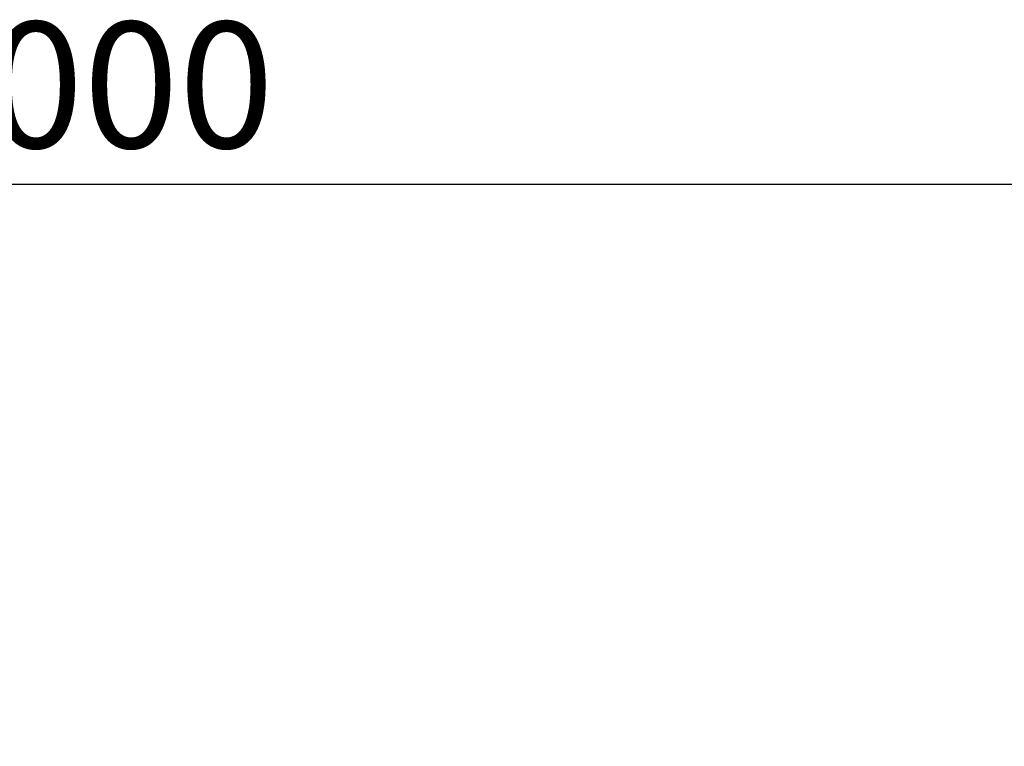
# Model space of a CAD drawing. Units: millimetres. Extents: x 0 to 420, y 0 to 297.
# Drawn here: x 194 to 222, y 253 to 273 of the extents above; entities that cross this region are included whole.
import ezdxf

# ---------------------------------------------------------------- set-up
doc = ezdxf.new("R2010")
doc.units = ezdxf.units.MM
doc.layers.add('BEMAßUNG', color=7, linetype='Continuous')
doc.styles.add('SLDTEXTSTYLE1', font='TXT', dxfattribs={"width": 0.75})
doc.dimstyles.new('SLDDIMSTYLE0', dxfattribs={"dimtxt": 3.5, "dimasz": 6, "dimexe": 0, "dimexo": 0.0625, "dimgap": 0.875, "dimtad": 1, "dimtoh": 1, "dimlfac": 25, "dimrnd": 1e-09, "dimzin": 12, "dimdsep": 46, "dimtxsty": 'SLDTEXTSTYLE1', "dimblk1": 'CLOSED', "dimblk2": 'CLOSED', "dimsah": 1, "dimcen": 0.09, "dimadec": 0, "dimazin": 0, "dimtfac": 1, "dimtofl": 0, "dimtmove": 0, "dimatfit": 3, "dimldrblk": 'CLOSED', "dimfxl": 1, "dimtolj": 1, "dimtzin": 12, "dimarcsym": 0})

# ---------------------------------------------------------------- blocks, each defined once
blk = doc.blocks.new('_CLOSED')
at = {"color": 0, "linetype": 'ByBlock', "lineweight": -2}
for p, q in [((-1, 0.166667), (0, 0)), ((-1, 0.166667), (-1, -0.166667)), ((0, 0), (-1, -0.166667)), ((0, 0), (-1, 0))]:
    blk.add_line(p, q, dxfattribs=at)
blk = doc.blocks.new('*D3')
at = {"layer": 'BEMAßUNG'}
for p, q in [((59.471, 251.01), (59.471, 269.665)), ((339.471, 251.01), (339.471, 269.665)), ((59.471, 268.665), (339.471, 268.665))]:
    blk.add_line(p, q, dxfattribs=at)
at = {"layer": 'BEMAßUNG', "xscale": 6, "yscale": 6, "rotation": 180}
blk.add_blockref('_CLOSED', (59.471, 268.665, 0.004), dxfattribs=at)
at = {"layer": 'BEMAßUNG', "xscale": 6, "yscale": 6}
blk.add_blockref('_CLOSED', (339.471, 268.665, 0.004), dxfattribs=at)
at = {"layer": 'BEMAßUNG', "insert": (190.814, 273.177), "char_height": 3.5, "attachment_point": 1, "style": 'SLDTEXTSTYLE1'}
blk.add_mtext('7000', dxfattribs=at)

msp = doc.modelspace()

# ---------------------------------------------------------------- dimensions: what is measured, and where the dimension line sits
at = {"layer": 'BEMAßUNG'}
dim = msp.add_linear_dim(base=(339.4708, 268.66525), p1=(59.47081, 250.00964), p2=(339.4708, 250.00964), dimstyle='SLDDIMSTYLE0', dxfattribs=at)
dim.commit()
dim.dimension.update_dxf_attribs({"geometry": '*D3', "text_midpoint": (195.98561, 268.66525), "dimtype": 160})

doc.saveas('drawing.dxf')
